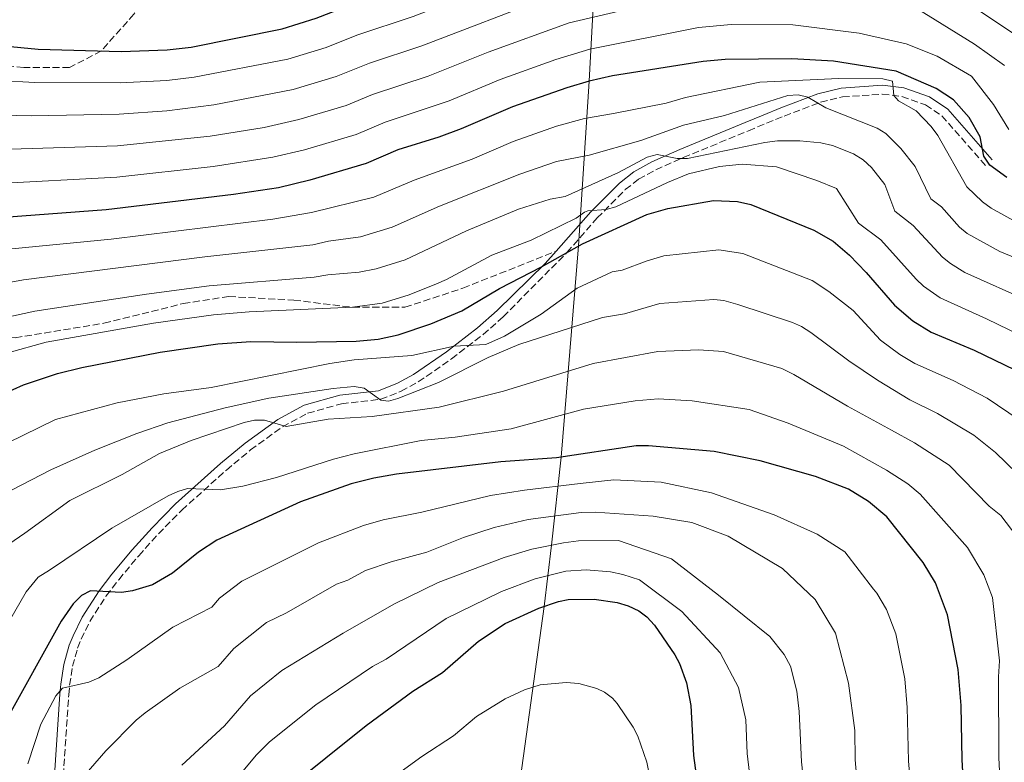
# Model space of a CAD drawing. Units: metres. Extents: x 599779 to 603197, y 4787001 to 4789365.
# Drawn here: x 602061 to 602305, y 4787739 to 4787923 of the extents above; entities that cross this region are included whole.
import ezdxf

# ---------------------------------------------------------------- set-up
doc = ezdxf.new("R2010")
doc.units = ezdxf.units.M
doc.header["$MEASUREMENT"] = 0
doc.linetypes.add('DGN Style 3', pattern=[2.435890702152634, 1.739921930109024, -0.6959687720436097])
doc.linetypes.add('DGN Style 7', pattern=[3.4798438602180486, 1.565929737098122, -0.6959687720436097, 0.5219765790327072, -0.6959687720436097])
for name, color, linetype, lineweight in [('Acequia sin especificar', 4, 'Continuous', 0), ('Camino', 7, 'DGN Style 3', 0), ('Curva de nivel directora', 30, 'Continuous', 30), ('Curva de nivel intermedia', 30, 'Continuous', 0), ('Línea eléctrica', 6, 'DGN Style 7', 0), ('Margen derecho', 7, 'Continuous', 0), ('Senda', 7, 'DGN Style 3', 0)]:
    doc.layers.add(name, color=color, linetype=linetype, lineweight=lineweight)

msp = doc.modelspace()

# ---------------------------------------------------------------- linework, layer by layer
at = {"layer": 'Acequia sin especificar', "color": 4, "linetype": 'Continuous', "lineweight": 0}
msp.add_polyline3d([(602182.4100000003, 4787715.08, 365.0500000000029), (602182.5099999999, 4787716.869999999, 365), (602185.8300000001, 4787738.140000001, 360), (602191.3399999999, 4787778.09, 350), (602193.1600000003, 4787793.25, 340), (602195.5599999996, 4787815.08, 325), (602199.8300000001, 4787867.350000001, 300), (602202.5099999999, 4787908.140000001, 275), (602204.7400000002, 4787949.41, 250), (602206.8700000001, 4787997.289999999, 225), (602207.79, 4788027.58, 200), (602209.1100000005, 4788062.08, 175), (602209.7400000002, 4788089.52, 150), (602210.0199999996, 4788101.41, 146.429999999993)], dxfattribs=at)
at = {"layer": 'Camino', "color": 7, "linetype": 'DGN Style 3', "lineweight": 0}
msp.add_polyline3d([(602072.1499999978, 4787736.180000001, 333.1100000000006), (602073.5200000001, 4787756.200000001, 330.3500000000058), (602073.739999997, 4787758.61, 329.7400000000054), (602074.479999999, 4787763.270000001, 327.8399999999966), (602075.7300000007, 4787767.770000001, 325.9499999999971), (602076.579999998, 4787769.960000001, 325.3600000000005), (602078.7399999971, 4787774.359999999, 324.8200000000069), (602082.8299999975, 4787780.689999999, 324.5399999999935), (602085.8999999987, 4787784.710000001, 324.0500000000028), (602090.8599999985, 4787790.650000001, 322.550000000003), (602095.7399999979, 4787796.09, 320.9900000000054), (602101.5100000014, 4787801.930000001, 319.4499999999972), (602112.5699999988, 4787811.840000001, 317.6100000000007), (602118.5900000003, 4787816.840000001, 316.2200000000012), (602126.4600000004, 4787822.57, 314.0700000000069), (602132.7100000001, 4787825.930000001, 312.5899999999966), (602141.0899999996, 4787828.27, 310.8200000000071), (602150.8099999982, 4787829.380000001, 308.6699999999983), (602155.8700000009, 4787831.360000002, 307.3600000000006), (602160.12, 4787833.680000002, 306.1100000000007), (602168.3700000001, 4787839.390000002, 304.0500000000029), (602176.1999999976, 4787845.42, 302.8399999999966), (602181.170000001, 4787849.780000002, 301.7100000000063), (602196.9600000002, 4787865.730000001, 300.0000000000001), (602204.4400000013, 4787874.280000002, 293.5500000000029), (602211.4299999987, 4787881.300000002, 292.4199999999984), (602214.73, 4787883.860000002, 291.6999999999973), (602218.9699999979, 4787886.230000001, 290.5399999999935), (602225.7899999997, 4787889.230000002, 289.1000000000058), (602241.940000001, 4787895.900000002, 288.0099999999949), (602246.4200000004, 4787897.730000001, 287.1000000000059), (602250.8000000013, 4787899.529999999, 285.6399999999994), (602259.8099999991, 4787902.930000002, 282.7599999999948), (602265.2600000007, 4787904.260000002, 281.9199999999983), (602275.1, 4787904.960000001, 280.3300000000018), (602279.9600000015, 4787904.370000001, 279.2899999999937), (602285.8299999988, 4787902.280000002, 277.8600000000006), (602289.8599999989, 4787899.580000001, 276.6600000000034), (602300.7199999974, 4787887.260000001, 272.1900000000023)], dxfattribs=at)
at = {"layer": 'Curva de nivel directora', "color": 30, "linetype": 'Continuous', "lineweight": 30, "flags": 128}
for points, elevation in [([(602057.3599999998, 4787916.920000002), (602065.980000001, 4787916.09), (602086.52, 4787915.550000002), (602097.8700000002, 4787915.910000001), (602103.8200000003, 4787916.57), (602126.4, 4787921.100000001), (602134.7999999998, 4787923.730000002), (602143.1799999997, 4787927), (602156.6399999998, 4787931.380000001), (602174.0199999984, 4787937.750000001), (602188.7999999997, 4787943.890000002), (602202.0999999989, 4787948.27), (602207.8099999998, 4787950.740000002)], 250), ([(602305.9500000001, 4787884.27), (602301.7700000001, 4787887.340000001), (602300.2799999993, 4787889.630000002), (602299.3600000006, 4787894.380000002), (602296.6399999983, 4787899.189999999), (602292.7699999991, 4787903.52), (602288.4299999983, 4787906.34), (602278.5600000002, 4787910.640000001), (602263.0099999999, 4787913.15), (602252.7300000002, 4787913.680000001), (602236.1399999985, 4787913.500000002), (602230.7599999984, 4787913.000000001), (602208.2900000004, 4787909.51), (602202.5100000004, 4787908.140000002), (602196.9099999989, 4787906.550000003), (602183.4399999997, 4787901.800000001), (602170.7500000005, 4787896.350000001), (602165.2499999999, 4787894.29), (602155.0700000008, 4787891.130000002), (602147.2000000007, 4787887.800000002), (602133.2899999989, 4787883.670000001), (602125.4999999994, 4787881.78), (602114.339999999, 4787880.11), (602082.7999999984, 4787876.34), (602054.0999999987, 4787874.170000002)], 275), ([(602057.19, 4787830.630000004), (602062.3099999985, 4787832.940000001), (602070.7699999987, 4787835.810000001), (602076.7799999992, 4787837.26), (602096.1699999992, 4787841.07), (602110.49, 4787843.150000001), (602118.5999999993, 4787843.730000001), (602130.0199999989, 4787843.529999999), (602144.7199999996, 4787843.770000001), (602150.2000000003, 4787844.300000001), (602155.1800000003, 4787845.369999999), (602163.2599999983, 4787848.070000002), (602170.9299999994, 4787851.320000002), (602180.23, 4787856.790000001), (602190.6999999996, 4787862.180000001), (602200.8000000003, 4787867.910000001), (602216.7599999995, 4787875.170000001), (602221.9299999995, 4787876.660000001), (602233.3099999988, 4787878.65), (602239.2199999986, 4787878.4), (602242.5499999991, 4787877.609999999), (602258.1500000006, 4787871.260000002), (602262.9200000004, 4787868.560000001), (602266.9399999994, 4787865.080000001), (602271.1100000001, 4787860.77), (602278.1699999989, 4787852.689999999), (602282.6900000006, 4787848.800000002), (602287.2399999994, 4787845.99)], 300), ([(602287.2399999994, 4787845.99), (602297.8899999999, 4787841.570000002), (602307.9199999992, 4787836.66), (602314.7599999988, 4787832.190000001), (602326.0499999986, 4787823.970000002), (602333.389999999, 4787818.080000003), (602339.3199999989, 4787812.310000001), (602342.6099999992, 4787807.490000002), (602346.2199999989, 4787800.039999999), (602347.0100000004, 4787797.359999999), (602347.3399999988, 4787794.880000001), (602346.6199999991, 4787780.640000001), (602341.1799999987, 4787755.480000001), (602340.8099999998, 4787752.37), (602340.3499999995, 4787738.210000002)], 300), ([(602295.5699999997, 4787728.54), (602294.8900000004, 4787740.120000001), (602294.6399999999, 4787753.539999999), (602293.9200000003, 4787762.470000001), (602291.2600000004, 4787776.020000001), (602288.2800000008, 4787783.95), (602285.2299999997, 4787788.939999999), (602276.24, 4787800.300000001), (602271.6800000002, 4787804.050000002), (602266.7200000002, 4787807.140000001), (602258.5700000008, 4787810.300000001), (602244.8699999992, 4787814.15), (602233.480000001, 4787816.460000001), (602217.1599999996, 4787817.850000001), (602214.1499999989, 4787817.869999999), (602194.3899999998, 4787814.91), (602180.5599999985, 4787813.859999999), (602154.769999999, 4787810.830000001), (602149.1099999995, 4787809.82), (602143.4900000002, 4787808.430000001), (602130.9100000006, 4787804.020000001), (602110.2499999986, 4787794.500000001), (602105.6699999988, 4787791.51), (602099.209999999, 4787786.310000001), (602094.2600000004, 4787783.430000001), (602089.3399999986, 4787781.930000001), (602086.5899999993, 4787781.539999999), (602078.9400000004, 4787781.960000001), (602076.7000000008, 4787780.820000002), (602074.6299999988, 4787778.730000001), (602071.6200000002, 4787774.42), (602058.3599999989, 4787750.49)], 325), ([(602127.2299999993, 4787732.600000001), (602147.1899999996, 4787748.61), (602158.7999999991, 4787757.090000001), (602166.1199999992, 4787761.690000001), (602175.0800000001, 4787769.480000002), (602181.6899999996, 4787773.860000002), (602190.02, 4787777.640000001), (602194.8599999992, 4787779.279999999), (602197.3, 4787779.790000001), (602203.6900000004, 4787779.930000001), (602209.4399999992, 4787779.070000002), (602212.1399999994, 4787778.220000002), (602214.739999999, 4787776.970000003), (602216.7899999986, 4787775.539999999), (602218.6999999996, 4787773.430000001), (602223.6599999995, 4787766.140000001), (602224.8599999998, 4787763.930000001), (602226.5599999985, 4787759.150000001), (602227.6600000005, 4787753.520000001), (602228.3199999998, 4787741.189999999), (602230.5999999997, 4787724.07)], 350)]:
    msp.add_lwpolyline(points, dxfattribs=dict(at, elevation=elevation))
at = {"layer": 'Curva de nivel intermedia', "color": 30, "linetype": 'Continuous', "lineweight": 0, "flags": 128}
for points, elevation in [([(602056.040000001, 4787908.289999999), (602065.1000000002, 4787907.819999999), (602086.2699999998, 4787907.76), (602097.8400000011, 4787908.350000001), (602104.5800000002, 4787909.119999998), (602127.7800000014, 4787913.609999999), (602137.280000001, 4787916.539999999), (602144.9000000006, 4787919.59), (602158.8300000003, 4787924.140000002), (602190.9000000008, 4787936.56), (602207.6399999999, 4787941.689999999), (602225.7899999997, 4787948.599999999), (602234.0100000006, 4787952.09), (602244.600000001, 4787955.17), (602248.5100000004, 4787956.02), (602252.850000001, 4787956.63), (602260.1800000002, 4787956.539999999), (602267.0399999999, 4787955.51), (602273.5700000012, 4787953.42), (602284.1500000001, 4787947.250000001), (602287.160000001, 4787944.62), (602301.8300000007, 4787934.650000001), (602311.6400000007, 4787926.539999999)], 255.0000000000001), ([(602308.4000000019, 4787919.439999999), (602293.5600000003, 4787929.420000001), (602282.7199999997, 4787936.640000001), (602266.85, 4787944.249999999), (602264.9800000013, 4787944.800000001), (602259.57, 4787945.76), (602253.4400000012, 4787945.859999998), (602250.1900000012, 4787945.409999999), (602235.2600000001, 4787941.869999998), (602232.5599999999, 4787940.539999999), (602230.2900000013, 4787939.820000002), (602224.52, 4787938.5), (602210.8899999999, 4787934.13), (602193.0100000007, 4787929.230000001), (602161.0200000008, 4787916.899999999), (602148.0400000011, 4787912.65), (602139.7599999999, 4787909.359999999), (602129.1500000015, 4787906.13), (602109.4999999999, 4787902.279999998), (602097.800000001, 4787900.800000002), (602086.0199999993, 4787899.980000001), (602064.2199999995, 4787899.55), (602042.2600000012, 4787900.050000001)], 260), ([(602040.490000001, 4787890.709999999), (602085.5600000012, 4787892.180000001), (602108.5800000012, 4787894.519999999), (602121.9499999998, 4787896.730000001), (602130.5300000008, 4787898.640000001), (602142.2400000008, 4787902.17), (602148.8200000012, 4787904.890000001), (602162.5899999999, 4787909.42), (602177.4100000013, 4787915.350000001), (602197.5000000012, 4787922.619999999), (602212.4099999998, 4787926.099999999), (602228.7500000013, 4787931.119999999), (602242.8700000008, 4787933.569999999), (602246.8400000005, 4787933.980000001), (602257.3000000012, 4787933.48), (602267.780000002, 4787931.92), (602273.1799999999, 4787930.569999999), (602283.7000000009, 4787926.180000001), (602297.9700000003, 4787917.319999999), (602305.3900000011, 4787912.039999997)], 265), ([(602054.5700000003, 4787882.71), (602085.4300000014, 4787884.410000001), (602109.3400000011, 4787887.050000001), (602124.1100000013, 4787889.33), (602131.9099999998, 4787891.149999999), (602144.7199999996, 4787894.99), (602151.9400000015, 4787898.01), (602167.7500000009, 4787903.279999998), (602180.4300000012, 4787908.58), (602194.1799999997, 4787913.550000001), (602202.6599999999, 4787916.09), (602229.5300000013, 4787921.45), (602237.6400000006, 4787922.21), (602252.9200000003, 4787922.099999998), (602269.350000001, 4787920.06), (602270.490000001, 4787919.789999999), (602280.9900000019, 4787917.38), (602288.6699999997, 4787914.369999999), (602297.2199999993, 4787909.390000002), (602302.690000001, 4787902.390000001), (602306.4500000007, 4787896.21)], 270.0000000000002), ([(602059.4299999997, 4787866.65), (602084.05, 4787868.999999999), (602124.1100000013, 4787874.010000001), (602133.6300000009, 4787875.649999999), (602149.150000002, 4787879.429999999), (602159.1000000008, 4787883.67), (602173.4999999999, 4787888.869999997), (602183.650000002, 4787893.239999999), (602194.4200000011, 4787897.039999999), (602201.3200000012, 4787898.949999998), (602208.4800000006, 4787900.17), (602221.5200000005, 4787902.730000001), (602226.3200000017, 4787904.13), (602244.7400000017, 4787907.88), (602264.3399999999, 4787908.789999997), (602275.2000000007, 4787908.779999998), (602277.6300000001, 4787908.159999999), (602277.9800000011, 4787904.599999999), (602279.0899999997, 4787903.279999998), (602283.4999999999, 4787900.800000002), (602287.2200000014, 4787896.91), (602288.8900000011, 4787894.67), (602296.0599999992, 4787881.980000001), (602299.9000000015, 4787878.269999999), (602302.0600000008, 4787876.739999999), (602308.3600000017, 4787873.269999999)], 280.0000000000002), ([(602279.7000000001, 4787891.449999999), (602275.9600000005, 4787895.210000001), (602273.8300000003, 4787896.55), (602261.1300000001, 4787901.600000001), (602256.6700000009, 4787904.21), (602254.2400000013, 4787904.8), (602251.7100000011, 4787904.61), (602236.010000001, 4787899.67), (602225.8099999997, 4787897.25), (602215.280000002, 4787893.480000001), (602202.4800000011, 4787889.88), (602194.3400000007, 4787888.230000001), (602185.2800000014, 4787885.169999998), (602165.4199999997, 4787877.23), (602153.6900000017, 4787871.999999999), (602145.8000000014, 4787869.63), (602137.8600000021, 4787868.51), (602133.9800000018, 4787867.640000001), (602107.2800000003, 4787864.67), (602062.2700000005, 4787858.939999999), (602050.5600000004, 4787856.84)], 285), ([(602249.1600000006, 4787893.350000001), (602246.0200000004, 4787892.969999999), (602226.8100000012, 4787889.02), (602224.3099999999, 4787889), (602219.3099999998, 4787890.03), (602216.8100000009, 4787889.34), (602209.7600000012, 4787885.570000002), (602196.490000001, 4787879.58), (602192.8299999996, 4787878.960000002), (602184.990000001, 4787876.440000001), (602172.0700000015, 4787871.119999998), (602156.8400000011, 4787863.960000001), (602149.7199999997, 4787861.679999999), (602145.4999999997, 4787860.899999999), (602137.7400000015, 4787860.230000001), (602134.3300000007, 4787859.63), (602108.350000001, 4787857.49), (602092.8099999998, 4787855.409999999), (602065.1000000002, 4787851.23), (602054.480000001, 4787848.869999999)], 289.9999999999998), ([(602311.8700000009, 4787853.5), (602295.600000001, 4787860.81), (602291.9900000012, 4787862.989999998), (602290.0399999999, 4787864.619999998), (602282.730000001, 4787872.460000002), (602278.1800000002, 4787876.009999999), (602275.7600000015, 4787882.56), (602272.4000000021, 4787886.76), (602270.4000000015, 4787888.699999998), (602267.99, 4787890.189999999), (602262.7500000006, 4787892.210000002), (602259.8700000016, 4787892.92), (602254.7000000017, 4787893.42), (602249.1600000006, 4787893.350000001)], 289.9999999999998), ([(602322.610000001, 4787858.429999999), (602304.24, 4787865.970000001), (602296.1500000008, 4787870.409999999), (602294.2700000011, 4787872.05), (602289.7800000006, 4787877.01), (602287.1200000008, 4787878.99), (602283.2300000016, 4787887.050000001), (602279.7000000001, 4787891.449999999)], 285), ([(602058.3900000004, 4787840.9), (602067.9400000012, 4787843.519999998), (602094.4900000006, 4787848.239999998), (602109.4200000016, 4787850.319999999), (602118.2400000016, 4787851.08), (602143.8700000002, 4787852.170000001), (602151.2000000017, 4787853.199999998), (602157.8700000015, 4787855.239999999), (602164.6500000008, 4787857.970000001), (602167.1000000006, 4787859.01), (602178.3900000004, 4787865.05), (602188.1, 4787868.82), (602199.2699999993, 4787874.27), (602201.3300000001, 4787875.720000001), (602202.1700000005, 4787876.069999999), (602206.69, 4787876.399999999), (602209.1100000007, 4787877.06), (602221.8500000013, 4787883.079999999), (602227.1100000006, 4787885.180000001), (602234.7800000019, 4787887.029999998), (602240.3899999998, 4787887.58), (602248.9100000004, 4787886.95), (602258.9100000005, 4787883.590000001), (602263.7699999998, 4787881.57), (602269.2400000015, 4787873.019999998), (602274.72, 4787868.880000001), (602283.5300000011, 4787859.140000001), (602285.3300000004, 4787857.42), (602289.4200000007, 4787854.49), (602300.9200000007, 4787849.32), (602312.1200000013, 4787843.84)], 295.0000000000002), ([(602054.310000001, 4787816.640000001), (602070.2300000022, 4787824.4), (602085.4800000006, 4787828.529999999), (602097.1000000013, 4787830.710000001), (602108.8300000015, 4787832.310000001), (602138.2399999998, 4787838.240000002), (602144.2300000001, 4787839.169999998), (602158.5399999997, 4787840.259999999), (602169.0499999997, 4787842.579999999), (602176.8500000003, 4787842.960000002), (602181.5199999998, 4787845), (602190.5699999998, 4787850.499999999), (602199.4600000014, 4787856.88), (602208.1500000019, 4787860.970000001), (602210.6200000017, 4787861.34), (602216.8400000001, 4787863.699999999), (602220.9800000017, 4787864.899999999), (602234.5700000017, 4787866.399999999), (602240.5100000005, 4787865.460000001), (602257.7599999994, 4787858.78), (602261.8400000009, 4787856.100000001), (602267.8800000004, 4787851.359999999), (602274.6900000009, 4787844.05), (602279.49, 4787840.470000001), (602283.1399999999, 4787838.220000001), (602292.6500000006, 4787834.060000001), (602301.0700000006, 4787829.689999999), (602309.0600000013, 4787824.32)], 305.0000000000002), ([(602057.1400000007, 4787805.720000002), (602069.0800000011, 4787811.880000002), (602079.9800000021, 4787816.800000001), (602090.3900000014, 4787820.909999999), (602098.1000000006, 4787823.569999999), (602112.2500000015, 4787827.239999999), (602123.1400000012, 4787829.680000001), (602139.04, 4787832.080000001), (602144.2700000004, 4787832.539999999), (602146.7300000013, 4787832.119999999), (602150.8700000008, 4787829.189999999), (602152.7500000006, 4787828.949999999), (602155.0799999997, 4787829.56), (602165.1200000001, 4787833.550000002), (602177.4800000007, 4787839.720000001), (602185.0300000011, 4787842.92), (602205.8000000004, 4787849.619999998), (602211.2099999995, 4787850.57), (602220.0200000006, 4787853.140000001), (602233.3400000001, 4787854.090000001), (602235.8400000012, 4787853.869999999), (602239.3200000015, 4787852.899999999), (602252.8399999999, 4787848.42), (602255.1200000019, 4787847.390000001), (602257.4300000009, 4787845.949999998), (602266.8299999998, 4787838.92), (602273.930000001, 4787834.09), (602281.9700000009, 4787829.269999999), (602288.7500000002, 4787825.9), (602297.7600000004, 4787820.470000002), (602303.1200000002, 4787816.180000001), (602308.4900000013, 4787811.029999999)], 310), ([(602057.3399999996, 4787792.580000001), (602062.6100000002, 4787796.210000001), (602073.7800000017, 4787804.319999999), (602086.7700000004, 4787810.769999999), (602095.9800000016, 4787815.930000001), (602103.8800000006, 4787819.15), (602116.980000001, 4787823.619999998), (602119.5100000012, 4787824.239999999), (602122.0100000001, 4787824.180000001), (602127.3900000004, 4787822.619999999), (602137.7999999995, 4787824.45), (602148.7300000017, 4787825.140000001), (602165.3100000002, 4787827.409999999), (602181.2200000001, 4787831.369999997), (602203.4500000012, 4787838.259999999), (602219.4599999996, 4787841.210000002), (602229.6000000006, 4787841.660000001), (602235.7800000008, 4787841.23), (602250.1799999999, 4787836.989999999), (602253.1900000006, 4787835.529999999), (602266.5100000001, 4787827.659999999), (602277.3799999999, 4787821.699999998), (602283.0599999995, 4787818.619999998), (602291.6500000014, 4787813.06), (602301.5600000002, 4787802.949999999), (602304.4900000005, 4787800.599999998), (602310.0100000014, 4787793.359999998)], 315.0000000000005), ([(602054.480000001, 4787767.089999998), (602062.9600000011, 4787781.720000001), (602065.9500000018, 4787785.33), (602068.7400000015, 4787787.050000001), (602084.22, 4787797.509999999), (602098.1299999995, 4787805.46), (602100.5700000003, 4787806.59), (602102.9700000009, 4787807.279999999), (602111.1100000015, 4787806.990000002), (602116.6799999992, 4787807.859999998), (602124.9900000019, 4787810.02), (602139.1500000019, 4787814.590000001), (602144.2700000004, 4787815.869999999), (602160.8399999997, 4787819.140000002), (602169.2400000017, 4787820), (602183.1600000003, 4787822.109999999), (602201.1, 4787826.910000001), (602213.8700000016, 4787828.970000001), (602219.5700000013, 4787829.51), (602228.0200000004, 4787829.029999999), (602242.1199999999, 4787826.869999998), (602251.7900000014, 4787823.48), (602265.4599999996, 4787817.789999999), (602276.1799999997, 4787811.859999999), (602281.4299999999, 4787808.430000001), (602284.4600000009, 4787805.929999999), (602296.2600000005, 4787792.719999999), (602300.2900000005, 4787785.88), (602302.4100000017, 4787780.289999999), (602304.1500000006, 4787764.640000001), (602303.8800000001, 4787760.689999999), (602304.0099999999, 4787740.57), (602304.5199999994, 4787730.749999999)], 320.0000000000002), ([(602282.5800000011, 4787727.640000001), (602281.6400000001, 4787739.84), (602281.2700000014, 4787753.039999999), (602280.7000000014, 4787760.180000001), (602278.4999999997, 4787771.289999999), (602276.1799999997, 4787777.359999999), (602273.740000001, 4787781.36), (602272.9299999997, 4787782.380000002), (602265.8100000005, 4787791.65), (602258.9500000008, 4787796.01), (602248.3300000015, 4787800.8), (602232.7800000013, 4787806.220000001), (602220.3100000012, 4787808.88), (602208.570000002, 4787809.430000001), (602200.2100000002, 4787808.509999999), (602186.4400000015, 4787806.92), (602178.0400000017, 4787805.539999999), (602161.0200000008, 4787801.470000001), (602151.4699999999, 4787799.539999999), (602146.5500000003, 4787798.159999999), (602135.380000001, 4787793.819999998), (602116.3799999999, 4787784.310000001), (602110.87, 4787780.140000001), (602108.9400000012, 4787777.9), (602099.3099999997, 4787772.989999999), (602087.9400000017, 4787764.869999999), (602080.97, 4787760.42), (602078.5000000001, 4787759.350000001), (602071.9900000013, 4787757.88), (602070.3399999995, 4787755.99), (602066.6400000004, 4787748.960000001), (602063.3600000013, 4787739.109999998)], 330.0000000000002), ([(602074.030000002, 4787732.359999998), (602082.7200000002, 4787742.309999999), (602090.2400000015, 4787749.92), (602092.440000001, 4787751.76), (602101.0300000008, 4787757.84), (602110.5400000014, 4787763.21), (602114.3900000005, 4787767.679999999), (602122.4999999997, 4787774.119999998), (602127.4400000017, 4787776.529999999), (602139.8500000014, 4787783.62), (602142.6800000012, 4787784.619999999), (602147.0900000011, 4787786.970000001), (602153.41, 4787789.13), (602162.2900000004, 4787791.529999998), (602171.3700000019, 4787795.17), (602178.9500000014, 4787797.619999998), (602187.3300000011, 4787799.599999999), (602200.5299999998, 4787801.329999999), (602203.99, 4787801.409999999), (602218.3100000008, 4787800.41), (602227.950000001, 4787798.890000001), (602236.9100000019, 4787795.490000002), (602250.380000001, 4787787.46), (602258.4600000012, 4787779.82), (602263.4900000005, 4787771.439999998), (602266.7100000014, 4787759.050000001), (602268.2699999993, 4787747.350000001), (602268.3499999997, 4787740.109999999), (602269.5800000012, 4787726.75)], 335), ([(602256.5900000005, 4787725.850000001), (602255.1100000007, 4787739.640000001), (602254.5300000019, 4787752.109999998), (602253.9500000007, 4787757.100000001), (602252.3400000014, 4787763.26), (602250.77, 4787766.189999999), (602247.2400000007, 4787770.649999999), (602234.5200000004, 4787780.910000001), (602222.9000000019, 4787789.909999999), (602209.7099999997, 4787794.429999999), (602199.8600000015, 4787794.3), (602196.1399999999, 4787793.84), (602188.2300000018, 4787792.279999998), (602181.4500000003, 4787790.17), (602165.0399999997, 4787783.990000002), (602154.0899999995, 4787778.689999999), (602141.5200000011, 4787771.489999999), (602128.2500000009, 4787763.34), (602126.2900000005, 4787762.23), (602118.5700000002, 4787755.99), (602112.1500000008, 4787748.519999999), (602101.5400000004, 4787738.789999999)], 340.0000000000002), ([(602243.5900000005, 4787724.96), (602241.6200000015, 4787741.659999998), (602241.2600000015, 4787750.039999999), (602239.5100000014, 4787757.989999999), (602234.9400000004, 4787766.61), (602225.4200000009, 4787776.81), (602214.9400000002, 4787784.710000001), (602210.8499999996, 4787785.989999999), (602207.8000000009, 4787786.619999999), (602201.7200000011, 4787787.119999998), (602196.7200000011, 4787786.81), (602189.1200000015, 4787784.960000001), (602180.780000002, 4787781.779999998), (602180.2700000001, 4787781.499999999), (602167.0400000003, 4787775.109999998), (602152.1600000005, 4787765.060000001), (602148.780000001, 4787763.230000001), (602134.7500000007, 4787753.74), (602123.2500000007, 4787744.600000001), (602120.0499999999, 4787741.33), (602113.7500000012, 4787733.82)], 345.0000000000002), ([(602151.7100000012, 4787734.15), (602161.0000000007, 4787740.930000001), (602168.890000001, 4787746.070000002), (602174.5200000014, 4787750.87), (602181.6400000004, 4787755.199999999), (602186.4700000006, 4787757.400000001), (602190.3399999996, 4787758.710000001), (602196.8000000016, 4787759.24), (602199.8900000006, 4787758.970000001), (602204.39, 4787757.800000001), (602206.2499999997, 4787756.859999998), (602208.2900000004, 4787755.350000001), (602209.4200000013, 4787754.029999998), (602213.3900000011, 4787748.199999999), (602214.5199999998, 4787745.970000001), (602216.7599999995, 4787739.52), (602219.7800000014, 4787724.079999999)], 355.0000000000002)]:
    msp.add_lwpolyline(points, dxfattribs=dict(at, elevation=elevation))
at = {"layer": 'Línea eléctrica', "color": 6, "linetype": 'DGN Style 7', "lineweight": 0, "extrusion": (-0.14668163543117, 0.1870379018658779, 0.9713399616472327), "elevation": 807418.8271024488, "flags": 128}
msp.add_lwpolyline([(-3428600.286243876, -3298346.31316107), (-3428600.286243876, -3298567.39525736)], dxfattribs=at)
at = {"layer": 'Margen derecho', "color": 7, "linetype": 'Continuous', "lineweight": 0}
for points in [[(602194.2600000001, 4787866.070000002, 297.0099999999948), (602202.85, 4787875.77, 293.5500000000029), (602209.9800000002, 4787882.940000001, 292.4199999999984), (602213.5199999985, 4787885.680000001, 291.6999999999973), (602218, 4787888.180000001, 290.5399999999935), (602224.9400000003, 4787891.230000001, 289.1000000000058), (602241.1099999995, 4787897.92, 288.0099999999949), (602245.589999999, 4787899.750000001, 287.1000000000059), (602249.9999999988, 4787901.560000001, 285.6399999999994), (602259.1599999986, 4787905.01, 282.7599999999948), (602264.920000001, 4787906.420000001, 281.9199999999983), (602275.1499999991, 4787907.150000001, 280.3300000000018), (602280.4600000001, 4787906.51, 279.2899999999937), (602286.819999999, 4787904.25, 277.8600000000006), (602291.3099999973, 4787901.240000002, 276.6600000000034), (602302.3500000013, 4787888.7, 272.1900000000023)], [(602069.9699999985, 4787736.33, 333.1100000000006), (602071.3399999987, 4787756.370000001, 330.3500000000058), (602071.5699999989, 4787758.880000001, 329.7400000000054), (602072.3400000001, 4787763.730000001, 327.8399999999966), (602073.6599999988, 4787768.460000001, 325.9499999999971), (602074.5799999974, 4787770.840000001, 325.3600000000005), (602076.8399999995, 4787775.430000001, 324.8200000000069), (602081.0399999993, 4787781.95, 324.5399999999935), (602084.1999999998, 4787786.070000002, 324.0500000000028), (602089.2100000011, 4787792.08, 322.550000000003), (602094.1499999987, 4787797.580000001, 320.9900000000054), (602100.0000000005, 4787803.510000001, 319.4499999999972), (602111.1499999972, 4787813.49, 317.6100000000007), (602117.2499999994, 4787818.560000001, 316.2200000000012), (602125.3000000004, 4787824.420000001, 314.0700000000069), (602131.8899999997, 4787827.960000001, 312.5899999999966), (602140.6700000018, 4787830.42, 310.8200000000071), (602150.2800000008, 4787831.52, 308.6699999999983), (602154.949999998, 4787833.340000002, 307.3600000000006), (602158.9699999989, 4787835.540000001, 306.1100000000007), (602167.0899999993, 4787841.150000001, 304.0500000000029), (602174.8200000008, 4787847.100000001, 302.8399999999966), (602179.6900000012, 4787851.380000002, 301.7100000000063), (602191.5899999992, 4787863.050000002, 298.0899999999966), (602194.2600000001, 4787866.070000002, 297.0099999999948)]]:
    msp.add_polyline3d(points, dxfattribs=at)
at = {"layer": 'Senda', "color": 7, "linetype": 'DGN Style 3', "lineweight": 0}
for points in [[(602182.3400000001, 4788063.350000001, 166.729999999996), (602188.7800000017, 4788056.340000001, 175), (602190.8299999969, 4788054.060000001, 175), (602192.9799999994, 4788051.03, 180.0000000000001), (602197.1299999979, 4788045.270000001, 185), (602200.1700000024, 4788039.130000004, 190), (602197.149999998, 4788030.58, 195.0000000000001), (602191.6600000006, 4788021.050000002, 200), (602183.6000000006, 4788012.609999999, 205.0000000000001), (602174.1900000004, 4788003.77, 209.9999999999999), (602166.3599999985, 4787995.060000001, 215), (602156.0499999997, 4787984.420000002, 220.0000000000001), (602145.4400000017, 4787977.600000001, 220.5800000000018), (602125.6900000015, 4787968.910000003, 221.8899999999995), (602121.5799999988, 4787966.090000001, 225), (602111.6799999991, 4787955, 230.0000000000001), (602104.2199999981, 4787944.74, 235.0000000000001), (602097.5100000004, 4787934.600000001, 240), (602089.6600000004, 4787924.74, 245.0000000000001), (602081.6000000003, 4787915.680000001, 250), (602073.699999999, 4787911.51, 251.3099999999976), (602062.370000001, 4787911.540000001, 251.1600000000036), (602041.8399999987, 4787913.640000001, 251.75)], [(601965.170000002, 4787795.210000002, 276.9400000000023), (601969.6099999989, 4787814.290000001, 277.8099999999977), (601973.089999999, 4787828.060000001, 278.1000000000059), (601976.149999999, 4787836.680000001, 277.9600000000065), (601982.839999999, 4787846.41, 277.0800000000017), (601992.1099999981, 4787853.279999999, 277.0800000000017), (601999.7399999968, 4787855.720000003, 277.8099999999977), (602015.1299999983, 4787854.859999999, 280), (602044.0499999993, 4787845.230000001, 289.9999999999999), (602060.2299999997, 4787844.62, 291.0200000000042), (602082.2300000007, 4787848.210000002, 291.3099999999977), (602101.8899999991, 4787853.090000002, 291.1600000000036), (602113.1900000002, 4787854.850000001, 291.1600000000036), (602129.3000000013, 4787853.940000001, 291.3099999999977), (602143.8700000002, 4787852.170000001, 295), (602156.7600000005, 4787852.170000001, 295.4400000000023), (602171.2100000011, 4787856.9, 296.020000000004), (602194.2600000001, 4787866.070000002, 297.0099999999948)]]:
    msp.add_polyline3d(points, dxfattribs=at)

doc.saveas('drawing.dxf')
